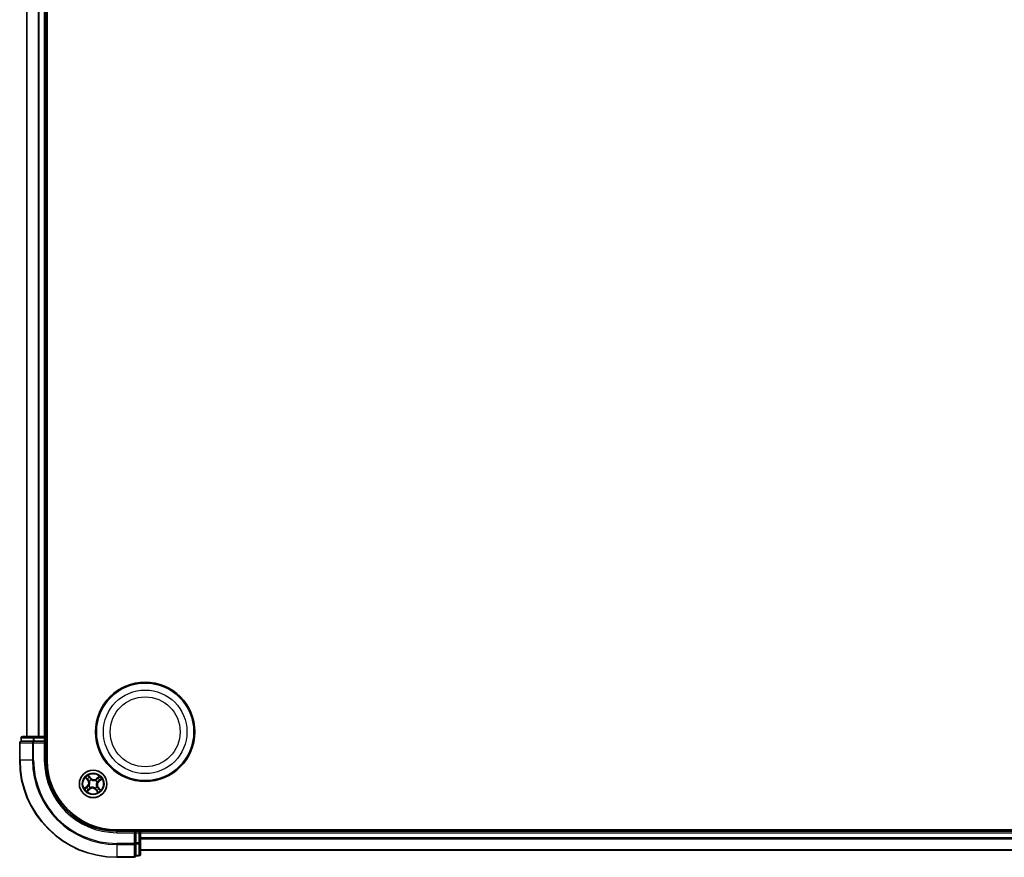
# Model space of a CAD drawing. Units: millimetres. Extents: x 7 to 8464, y 4 to 1971.
# Drawn here: x 2230 to 2437, y 1015 to 1192 of the extents above; entities that cross this region are included whole.
import ezdxf

# ---------------------------------------------------------------- set-up
doc = ezdxf.new("R2010")
doc.units = ezdxf.units.MM
doc.header["$LTSCALE"] = 0.5
doc.layers.add('Visible (ISO)', color=7, linetype='Continuous', lineweight=35)
doc.layers.add('Visible Narrow (ISO)', color=7, linetype='Continuous', lineweight=25)

msp = doc.modelspace()

# ---------------------------------------------------------------- linework, layer by layer
at = {"layer": 'Visible (ISO)'}
for p, q in [((2235.3061, 1035.6368), (2235.3061, 1355.6368)), ((2231.0061, 1350.6368), (2231.0061, 1040.6368)), ((2235.0061, 1040.6368), (2235.0061, 1350.6368)), ((2229.8061, 1040.3368), (2229.8061, 1039.6368)), ((2232.5839, 1040.6368), (2230.1061, 1040.6368)), ((2234.7061, 1040.6368), (2232.5839, 1040.6368)), ((2235.0061, 1040.6368), (2234.7061, 1040.6368)), ((2235.3061, 1040.6368), (2235.0061, 1040.6368)), ((2235.0061, 1039.6368), (2235.0061, 1040.3368)), ((2229.5061, 1039.3368), (2229.5061, 1035.6368)), ((2229.8774, 1039.6368), (2229.8061, 1039.6368)), ((2229.8774, 1039.6368), (2232.3552, 1039.6368)), ((2232.445, 1039.6368), (2232.3552, 1039.6368)), ((2232.5839, 1039.6368), (2232.445, 1039.6368)), ((2232.5839, 1039.6368), (2234.7061, 1039.6368)), ((2234.7061, 1039.3368), (2235.0061, 1039.6368)), ((2235.0061, 1039.6368), (2234.7061, 1039.6368)), ((2235.0061, 1035.6368), (2235.0061, 1039.6368)), ((2640.0061, 1020.9368), (2250.0061, 1020.9368)), ((2254.0061, 1020.6368), (2250.0061, 1020.6368)), ((2254.0061, 1020.6368), (2253.7061, 1020.3368)), ((2254.7061, 1020.6368), (2254.0061, 1020.6368)), ((2254.0061, 1020.3368), (2254.0061, 1020.6368)), ((2254.0061, 1020.3368), (2254.0061, 1018.2146)), ((2255.0061, 1020.6368), (2255.0061, 1020.9368)), ((2255.0061, 1020.3368), (2255.0061, 1020.6368)), ((2635.0061, 1020.6368), (2255.0061, 1020.6368)), ((2255.0061, 1018.2146), (2255.0061, 1020.3368)), ((2254.0061, 1018.0757), (2254.0061, 1018.2146)), ((2254.0061, 1017.9858), (2254.0061, 1018.0757)), ((2254.0061, 1017.9858), (2254.0061, 1015.508)), ((2255.0061, 1015.7368), (2255.0061, 1018.2146)), ((2250.0061, 1015.1368), (2253.7061, 1015.1368)), ((2254.0061, 1015.4368), (2254.0061, 1015.508)), ((2254.0061, 1015.4368), (2254.7061, 1015.4368)), ((2255.0061, 1016.6368), (2635.0061, 1016.6368))]:
    msp.add_line(p, q, dxfattribs=at)
for centre, radius in [((2256.0061, 1041.6368), 10.5), ((2256.0061, 1041.6368), 10.3), ((2245.0061, 1030.6368), 2.9)]:
    msp.add_circle(centre, radius, dxfattribs=at)
for centre, radius, start, end in [((2230.1061, 1040.3368), 0.3, 90, 180), ((2234.7061, 1040.3368), 0.3, 0, 90), ((2229.8061, 1039.3368), 0.3, 90, 180), ((2250.0061, 1035.6368), 20.5, 180, 270), ((2250.0061, 1035.6368), 15, 180, 270), ((2250.0061, 1035.6368), 14.7, 180, 270), ((2254.7061, 1020.3368), 0.3, 0, 90), ((2253.7061, 1015.4368), 0.3, 270, 0), ((2254.7061, 1015.7368), 0.3, 270, 0)]:
    msp.add_arc(centre, radius, start, end, dxfattribs=at)
at = {"layer": 'Visible Narrow (ISO)'}
for p, q in [((2231.0757, 1040.6368), (2231.0757, 1350.6368)), ((2233.4162, 1350.6368), (2233.4162, 1040.6368)), ((2233.6466, 1040.6368), (2233.6466, 1350.6368)), ((2234.7061, 1350.6368), (2234.7061, 1040.6368)), ((2229.8774, 1040.3368), (2229.8061, 1040.3368)), ((2229.8774, 1040.3368), (2232.3552, 1040.3368)), ((2229.8774, 1039.6368), (2229.8774, 1040.3368)), ((2232.5839, 1040.3368), (2232.3552, 1040.3368)), ((2232.3552, 1040.3368), (2232.3552, 1039.6368)), ((2232.5839, 1040.3368), (2232.5839, 1040.6368)), ((2232.5839, 1040.3368), (2234.7061, 1040.3368)), ((2232.5839, 1039.6368), (2232.5839, 1040.3368)), ((2234.7061, 1040.3368), (2234.7061, 1040.6368)), ((2234.7061, 1040.3368), (2235.0061, 1040.3368)), ((2234.7061, 1040.3368), (2234.7061, 1039.6368)), ((2235.0061, 1040.3368), (2235.3061, 1040.3368)), ((2229.5774, 1039.3368), (2229.5061, 1039.3368)), ((2229.5774, 1039.3368), (2232.2163, 1039.3368)), ((2229.5774, 1035.6368), (2229.5774, 1039.3368)), ((2232.445, 1039.3368), (2232.2163, 1039.3368)), ((2232.2163, 1039.3368), (2232.2163, 1035.6368)), ((2232.445, 1039.3368), (2232.445, 1039.6368)), ((2232.445, 1039.3368), (2234.7061, 1039.3368)), ((2232.445, 1035.6368), (2232.445, 1039.3368)), ((2234.7061, 1039.3368), (2234.7061, 1035.6368)), ((2229.5774, 1035.6368), (2229.5061, 1035.6368)), ((2232.2163, 1035.6368), (2229.5774, 1035.6368)), ((2232.2163, 1035.6368), (2232.445, 1035.6368)), ((2234.7061, 1035.6368), (2235.0061, 1035.6368)), ((2243.4129, 1031.9427), (2243.9007, 1031.3345)), ((2243.9395, 1031.3657), (2243.6329, 1031.748)), ((2244.5221, 1031.8511), (2244.0134, 1032.4418)), ((2244.1645, 1032.19), (2244.4844, 1031.8186)), ((2244.4844, 1031.8186), (2244.4293, 1031.7712)), ((2244.4844, 1031.8186), (2244.5221, 1031.8511)), ((2246.312, 1032.23), (2245.7039, 1031.7422)), ((2245.735, 1031.7033), (2245.7039, 1031.7422)), ((2245.735, 1031.7033), (2246.1173, 1032.01)), ((2245.735, 1031.7033), (2245.7805, 1031.6467)), ((2246.2204, 1031.1208), (2246.8112, 1031.6295)), ((2243.7918, 1030.1528), (2243.201, 1029.644)), ((2243.4529, 1029.7952), (2243.8243, 1030.115)), ((2243.7002, 1029.0435), (2244.3084, 1029.5313)), ((2243.8243, 1030.115), (2243.7918, 1030.1528)), ((2243.8243, 1030.115), (2243.8717, 1030.06)), ((2244.2772, 1029.5702), (2243.8949, 1029.2635)), ((2243.9395, 1031.3657), (2243.9007, 1031.3345)), ((2243.9395, 1031.3657), (2243.9962, 1031.4111)), ((2244.128, 1030.2274), (2244.1474, 1030.2364)), ((2244.235, 1031.1873), (2244.2176, 1031.1997)), ((2244.2772, 1029.5702), (2244.2318, 1029.6269)), ((2244.2772, 1029.5702), (2244.3084, 1029.5313)), ((2244.4556, 1029.8656), (2244.4432, 1029.8483)), ((2244.5968, 1031.5148), (2244.6058, 1031.4955)), ((2245.4155, 1029.7587), (2245.4064, 1029.778)), ((2245.5279, 1029.455), (2245.4901, 1029.4225)), ((2245.5279, 1029.455), (2245.5829, 1029.5024)), ((2245.8477, 1029.0836), (2245.5279, 1029.455)), ((2245.5566, 1031.4079), (2245.569, 1031.4253)), ((2245.7773, 1030.0863), (2245.7946, 1030.0739)), ((2245.8842, 1031.0461), (2245.8649, 1031.0371)), ((2246.0727, 1029.9079), (2246.016, 1029.8624)), ((2246.0727, 1029.9079), (2246.1115, 1029.939)), ((2246.0727, 1029.9079), (2246.3794, 1029.5255)), ((2246.5994, 1029.3309), (2246.1115, 1029.939)), ((2246.1879, 1031.1585), (2246.1405, 1031.2135)), ((2246.5593, 1031.4783), (2246.1879, 1031.1585)), ((2246.1879, 1031.1585), (2246.2204, 1031.1208)), ((2245.4901, 1029.4225), (2245.9989, 1028.8317)), ((2250.0061, 1020.3368), (2250.0061, 1020.6368)), ((2250.0061, 1020.3368), (2253.7061, 1020.3368)), ((2253.7061, 1020.3368), (2253.7061, 1018.0757)), ((2254.0061, 1020.3368), (2254.7061, 1020.3368)), ((2254.7061, 1020.9368), (2254.7061, 1020.6368)), ((2254.7061, 1020.6368), (2254.7061, 1020.3368)), ((2254.7061, 1020.3368), (2254.7061, 1018.2146)), ((2255.0061, 1020.3368), (2254.7061, 1020.3368)), ((2255.0061, 1020.3368), (2635.0061, 1020.3368)), ((2635.0061, 1019.2773), (2255.0061, 1019.2773)), ((2253.7061, 1018.0757), (2250.0061, 1018.0757)), ((2250.0061, 1017.8469), (2250.0061, 1018.0757)), ((2250.0061, 1017.8469), (2253.7061, 1017.8469)), ((2250.0061, 1017.8469), (2250.0061, 1015.208)), ((2254.0061, 1018.0757), (2253.7061, 1018.0757)), ((2253.7061, 1017.8469), (2253.7061, 1018.0757)), ((2253.7061, 1017.8469), (2253.7061, 1015.208)), ((2254.7061, 1018.2146), (2254.0061, 1018.2146)), ((2254.0061, 1017.9858), (2254.7061, 1017.9858)), ((2255.0061, 1018.2146), (2254.7061, 1018.2146)), ((2254.7061, 1017.9858), (2254.7061, 1018.2146)), ((2254.7061, 1017.9858), (2254.7061, 1015.508)), ((2255.0061, 1019.0468), (2635.0061, 1019.0468)), ((2253.7061, 1015.208), (2250.0061, 1015.208)), ((2250.0061, 1015.208), (2250.0061, 1015.1368)), ((2253.7061, 1015.1368), (2253.7061, 1015.208)), ((2254.7061, 1015.508), (2254.0061, 1015.508)), ((2254.7061, 1015.4368), (2254.7061, 1015.508)), ((2635.0061, 1016.7063), (2255.0061, 1016.7063))]:
    msp.add_line(p, q, dxfattribs=at)
for centre, radius in [((2256.0061, 1041.6368), 8.8207), ((2256.0061, 1041.6368), 7.384), ((2245.0061, 1030.6368), 2.8677), ((2245.0061, 1030.6368), 2.3092), ((2245.0061, 1030.6368), 2.1415)]:
    msp.add_circle(centre, radius, dxfattribs=at)
for centre, radius, start, end in [((2250.0061, 1035.6368), 20.4288, 180, 270), ((2250.0061, 1035.6368), 17.7899, 180, 270), ((2250.0061, 1035.6368), 17.5611, 180, 270), ((2250.0061, 1035.6368), 15.3, 180, 270), ((2245.0061, 1030.6368), 2.0601, 118.810129, 140.660966), ((2245.0061, 1030.6368), 1.6122, 119.428027, 140.043069), ((2245.1694, 1032.4085), 0.904, 220.735548, 308.735548), ((2245.1694, 1032.4085), 0.8542, 220.735548, 308.735548), ((2245.0061, 1030.6368), 1.6122, 29.428027, 50.043069), ((2245.0061, 1030.6368), 2.0601, 28.810129, 50.660966), ((2245.0061, 1030.6368), 2.0601, 208.810129, 230.660966), ((2245.0061, 1030.6368), 1.6122, 209.428027, 230.043069), ((2243.2344, 1030.8), 0.8542, 310.735548, 38.735548), ((2243.2344, 1030.8), 0.904, 310.735548, 38.735548), ((2245.0061, 1030.6368), 0.9688, 204.993592, 234.477504), ((2245.0061, 1030.6368), 0.9475, 204.993592, 234.477504), ((2245.0061, 1030.6368), 0.9688, 114.993592, 144.477504), ((2245.0061, 1030.6368), 0.9475, 114.993592, 144.477504), ((2244.8429, 1028.865), 0.904, 40.735548, 128.735548), ((2244.8429, 1028.865), 0.8542, 40.735548, 128.735548), ((2245.0061, 1030.6368), 0.9475, 294.993592, 324.477504), ((2245.0061, 1030.6368), 0.9688, 294.993592, 324.477504), ((2245.0061, 1030.6368), 0.9475, 24.993592, 54.477504), ((2245.0061, 1030.6368), 0.9688, 24.993592, 54.477504), ((2245.0061, 1030.6368), 1.6122, 299.428027, 320.043069), ((2246.7778, 1030.4735), 0.904, 130.735548, 218.735548), ((2246.7778, 1030.4735), 0.8542, 130.735548, 218.735548), ((2245.0061, 1030.6368), 2.0601, 298.810129, 320.660966)]:
    msp.add_arc(centre, radius, start, end, dxfattribs=at)
for centre, major_axis, ratio, start_param, end_param in [((2230.1061, 1040.3368), (0, 0.3), 0.76250914, 0, 1.57079633), ((2232.5839, 1040.3368), (0, 0.3), 0.76250914, 0, 1.57079633), ((2229.8061, 1039.3368), (0, 0.3), 0.76250914, 0, 1.57079633), ((2232.445, 1039.3368), (0, 0.3), 0.76250914, 0, 1.57079633), ((2243.6717, 1031.7792), (-0.0371, -0.0335), 0.54850665, 4.7835784, 6.17876057), ((2243.8047, 1031.6434), (-0.0329, -0.0377), 0.89574018, 4.73044269, 6.08586581), ((2244.1268, 1032.1575), (0.0397, 0.0304), 0.54850665, 0.10442473, 1.4996069), ((2244.236, 1032.0019), (0.043, 0.0254), 0.89574018, 0.19731949, 1.55274262), ((2244.3916, 1031.7387), (0.043, 0.0254), 0.89572054, 0.1973017, 1.54834765), ((2245.8116, 1031.6078), (-0.0377, 0.0329), 0.89572054, 4.73483766, 6.08588361), ((2246.0127, 1031.8382), (-0.0377, 0.0329), 0.89574018, 4.73044269, 6.08586581), ((2246.1485, 1031.9712), (-0.0335, 0.0371), 0.54850665, 4.7835784, 6.17876057), ((2243.4854, 1029.7574), (-0.0304, 0.0397), 0.54850665, 0.10442473, 1.4996069), ((2243.641, 1029.8667), (-0.0254, 0.043), 0.89574018, 0.19731949, 1.55274262), ((2243.9042, 1030.0222), (-0.0254, 0.043), 0.89572054, 0.1973017, 1.54834765), ((2244.0351, 1031.4423), (-0.0329, -0.0377), 0.89572054, 4.73483766, 6.08588361), ((2244.1686, 1030.2464), (-0.0384, 0.032), 0.87684641, 0.18229136, 1.17990219), ((2244.1686, 1030.2464), (-0.042, 0.0272), 0.41070123, 0.09573579, 1.31868747), ((2244.2006, 1029.6657), (0.0377, -0.0329), 0.89572054, 4.73483766, 6.08588361), ((2244.2541, 1031.1736), (-0.0436, -0.0245), 0.87684642, 5.10328313, 6.10089396), ((2244.2541, 1031.1736), (-0.0462, -0.019), 0.41070123, 4.96449783, 6.18744952), ((2244.4693, 1029.8847), (0.0245, -0.0436), 0.87684642, 5.10328313, 6.10089396), ((2244.4693, 1029.8847), (0.019, -0.0462), 0.41070123, 4.96449783, 6.18744952), ((2244.6157, 1031.4742), (0.032, 0.0384), 0.87684641, 0.18229136, 1.17990219), ((2244.6157, 1031.4742), (0.0272, 0.042), 0.41070123, 0.09573579, 1.31868747), ((2245.3965, 1029.7993), (-0.0272, -0.042), 0.41070123, 0.09573579, 1.31868747), ((2245.3965, 1029.7993), (-0.032, -0.0384), 0.87684641, 0.18229136, 1.17990219), ((2245.543, 1031.3888), (-0.0245, 0.0436), 0.87684642, 5.10328313, 6.10089396), ((2245.543, 1031.3888), (-0.019, 0.0462), 0.41070123, 4.96449783, 6.18744952), ((2245.6206, 1029.5349), (-0.043, -0.0254), 0.89572054, 0.1973017, 1.54834765), ((2245.7582, 1030.0999), (0.0462, 0.019), 0.41070123, 4.96449783, 6.18744952), ((2245.7582, 1030.0999), (0.0436, 0.0245), 0.87684642, 5.10328313, 6.10089396), ((2245.8436, 1031.0272), (0.042, -0.0272), 0.41070123, 0.09573579, 1.31868747), ((2245.8436, 1031.0272), (0.0384, -0.032), 0.87684641, 0.18229136, 1.17990219), ((2245.9772, 1029.8312), (0.0329, 0.0377), 0.89572054, 4.73483766, 6.08588361), ((2246.108, 1031.2513), (0.0254, -0.043), 0.89572054, 0.1973017, 1.54834765), ((2246.2076, 1029.6302), (0.0329, 0.0377), 0.89574018, 4.73044269, 6.08586581), ((2246.3405, 1029.4944), (0.0371, 0.0335), 0.54850665, 4.7835784, 6.17876057), ((2246.3713, 1031.4069), (0.0254, -0.043), 0.89574018, 0.19731949, 1.55274262), ((2246.5268, 1031.5161), (0.0304, -0.0397), 0.54850665, 0.10442473, 1.4996069), ((2243.8637, 1029.3024), (0.0335, -0.0371), 0.54850665, 4.7835784, 6.17876057), ((2243.9995, 1029.4353), (0.0377, -0.0329), 0.89574018, 4.73044269, 6.08586581), ((2245.7762, 1029.2716), (-0.043, -0.0254), 0.89574018, 0.19731949, 1.55274262), ((2245.8854, 1029.1161), (-0.0397, -0.0304), 0.54850665, 0.10442473, 1.4996069), ((2253.7061, 1018.0757), (0.3, 0), 0.76250914, 4.71238898, 6.28318531), ((2254.7061, 1018.2146), (0.3, 0), 0.76250914, 4.71238898, 6.28318531), ((2253.7061, 1015.4368), (0.3, 0), 0.76250914, 4.71238898, 6.28318531), ((2254.7061, 1015.7368), (0.3, 0), 0.76250914, 4.71238898, 6.28318531)]:
    msp.add_ellipse(centre, major_axis=major_axis, ratio=ratio, start_param=start_param, end_param=end_param, dxfattribs=at)
for points, knots in [([(2243.6508, 1031.7971), (2243.6408, 1031.8084), (2243.6293, 1031.819), (2243.5966, 1031.8451), (2243.574, 1031.8595), (2243.5289, 1031.8854), (2243.5068, 1031.8969), (2243.4606, 1031.9199), (2243.4366, 1031.9313), (2243.4129, 1031.9427)], [0, 0, 0, 0, 0.0059340385, 0.0059340385, 0.0154285, 0.0154285, 0.0237449879, 0.0237449879, 0.0323943032, 0.0323943032, 0.0323943032, 0.0323943032]), ([(2243.4129, 1031.9427), (2243.4339, 1031.926), (2243.4552, 1031.9091), (2243.4963, 1031.8758), (2243.5162, 1031.8594), (2243.5574, 1031.824), (2243.5785, 1031.8049), (2243.6105, 1031.773), (2243.6222, 1031.7606), (2243.6329, 1031.748)], [-0.0323943032, -0.0323943032, -0.0323943032, -0.0323943032, -0.0237449879, -0.0237449879, -0.0154285, -0.0154285, -0.0059340385, -0.0059340385, 0, 0, 0, 0]), ([(2243.6329, 1031.748), (2243.6599, 1031.718), (2243.6851, 1031.691), (2243.73, 1031.6452), (2243.7496, 1031.6263), (2243.7658, 1031.6122)], [0, 0, 0, 0, 0.014491423, 0.014491423, 0.0289828459, 0.0289828459, 0.0289828459, 0.0289828459]), ([(2243.7703, 1031.6721), (2243.7557, 1031.685), (2243.7379, 1031.7023), (2243.6976, 1031.7445), (2243.675, 1031.7694), (2243.6508, 1031.7971)], [-0.0289828459, -0.0289828459, -0.0289828459, -0.0289828459, -0.014491423, -0.014491423, 0, 0, 0, 0]), ([(2243.7658, 1031.6122), (2243.8042, 1031.5787), (2243.8426, 1031.5452), (2243.9194, 1031.4781), (2243.9578, 1031.4446), (2243.9962, 1031.4111)], [0, 0, 0, 0, 0.0343899271, 0.0343899271, 0.0687798542, 0.0687798542, 0.0687798542, 0.0687798542]), ([(2244.0006, 1031.4709), (2243.9622, 1031.5044), (2243.9239, 1031.538), (2243.8471, 1031.6051), (2243.8087, 1031.6386), (2243.7703, 1031.6721)], [-0.0687798542, -0.0687798542, -0.0687798542, -0.0687798542, -0.0343899271, -0.0343899271, 0, 0, 0, 0]), ([(2244.1645, 1032.19), (2244.1498, 1032.2081), (2244.1357, 1032.2281), (2244.1004, 1032.2825), (2244.08, 1032.3182), (2244.0441, 1032.3836), (2244.0287, 1032.4129), (2244.0134, 1032.4418)], [-0.0320559737, -0.0320559737, -0.0320559737, -0.0320559737, -0.0236501899, -0.0236501899, -0.0102009359, -0.0102009359, 0.0003383294, 0.0003383294, 0.0003383294, 0.0003383294]), ([(2244.0134, 1032.4418), (2244.0216, 1032.4108), (2244.03, 1032.3795), (2244.0505, 1032.31), (2244.063, 1032.2726), (2244.0886, 1032.2177), (2244.0998, 1032.1981), (2244.113, 1032.1813)], [-0.0003383294, -0.0003383294, -0.0003383294, -0.0003383294, 0.0102009359, 0.0102009359, 0.0236501899, 0.0236501899, 0.0320559737, 0.0320559737, 0.0320559737, 0.0320559737]), ([(2244.113, 1032.1813), (2244.1357, 1032.1526), (2244.1559, 1032.126), (2244.1901, 1032.0786), (2244.204, 1032.0578), (2244.214, 1032.0409)], [-0.0289828459, -0.0289828459, -0.0289828459, -0.0289828459, -0.0145850634, -0.0145850634, 0, 0, 0, 0]), ([(2244.2738, 1032.0344), (2244.2628, 1032.053), (2244.2477, 1032.076), (2244.2107, 1032.1286), (2244.1889, 1032.1581), (2244.1645, 1032.19)], [0, 0, 0, 0, 0.0145850634, 0.0145850634, 0.0289828459, 0.0289828459, 0.0289828459, 0.0289828459]), ([(2244.214, 1032.0409), (2244.24, 1031.9971), (2244.2659, 1031.9532), (2244.3178, 1031.8655), (2244.3438, 1031.8216), (2244.3698, 1031.7778)], [-0.0687798542, -0.0687798542, -0.0687798542, -0.0687798542, -0.0343899271, -0.0343899271, 0, 0, 0, 0]), ([(2244.4293, 1031.7712), (2244.4034, 1031.815), (2244.3775, 1031.8589), (2244.3256, 1031.9467), (2244.2997, 1031.9905), (2244.2738, 1032.0344)], [0, 0, 0, 0, 0.0343899271, 0.0343899271, 0.0687798542, 0.0687798542, 0.0687798542, 0.0687798542]), ([(2244.3698, 1031.7778), (2244.4069, 1031.7151), (2244.4507, 1031.6564), (2244.5311, 1031.5716), (2244.5623, 1031.5425), (2244.5968, 1031.5148)], [-0.0982412545, -0.0982412545, -0.0982412545, -0.0982412545, -0.0491206273, -0.0491206273, -0.0217758941, -0.0217758941, -0.0217758941, -0.0217758941]), ([(2244.6411, 1031.5171), (2244.6092, 1031.5442), (2244.5801, 1031.5724), (2244.5051, 1031.6546), (2244.4641, 1031.7111), (2244.4293, 1031.7712)], [0.0217758941, 0.0217758941, 0.0217758941, 0.0217758941, 0.0491206273, 0.0491206273, 0.0982412545, 0.0982412545, 0.0982412545, 0.0982412545]), ([(2245.7805, 1031.6467), (2245.7353, 1031.594), (2245.6847, 1031.5459), (2245.5959, 1031.4788), (2245.5622, 1031.4563), (2245.5259, 1031.4356)], [0, 0, 0, 0, 0.0491206273, 0.0491206273, 0.0764653604, 0.0764653604, 0.0764653604, 0.0764653604]), ([(2245.569, 1031.4253), (2245.608, 1031.4462), (2245.644, 1031.469), (2245.7385, 1031.5378), (2245.7923, 1031.5875), (2245.8402, 1031.6423)], [-0.0764653604, -0.0764653604, -0.0764653604, -0.0764653604, -0.0491206273, -0.0491206273, 0, 0, 0, 0]), ([(2245.9815, 1031.8771), (2245.948, 1031.8387), (2245.9145, 1031.8003), (2245.8475, 1031.7235), (2245.814, 1031.6851), (2245.7805, 1031.6467)], [0, 0, 0, 0, 0.0343899271, 0.0343899271, 0.0687798542, 0.0687798542, 0.0687798542, 0.0687798542]), ([(2245.8402, 1031.6423), (2245.8738, 1031.6807), (2245.9073, 1031.719), (2245.9744, 1031.7958), (2246.0079, 1031.8342), (2246.0415, 1031.8725)], [-0.0687798542, -0.0687798542, -0.0687798542, -0.0687798542, -0.0343899271, -0.0343899271, 0, 0, 0, 0]), ([(2246.1173, 1032.01), (2246.0873, 1031.983), (2246.0604, 1031.9578), (2246.0145, 1031.9129), (2245.9957, 1031.8932), (2245.9815, 1031.8771)], [0, 0, 0, 0, 0.014491423, 0.014491423, 0.0289828459, 0.0289828459, 0.0289828459, 0.0289828459]), ([(2246.0415, 1031.8725), (2246.0544, 1031.8872), (2246.0717, 1031.905), (2246.1139, 1031.9453), (2246.1388, 1031.9679), (2246.1665, 1031.9921)], [-0.0289828459, -0.0289828459, -0.0289828459, -0.0289828459, -0.014491423, -0.014491423, 0, 0, 0, 0]), ([(2246.312, 1032.23), (2246.2953, 1032.209), (2246.2785, 1032.1877), (2246.2452, 1032.1465), (2246.2288, 1032.1266), (2246.1933, 1032.0855), (2246.1743, 1032.0644), (2246.1423, 1032.0324), (2246.1299, 1032.0207), (2246.1173, 1032.01)], [-0.0323943032, -0.0323943032, -0.0323943032, -0.0323943032, -0.0237449879, -0.0237449879, -0.0154285, -0.0154285, -0.0059340385, -0.0059340385, 0, 0, 0, 0]), ([(2246.1665, 1031.9921), (2246.1778, 1032.002), (2246.1884, 1032.0136), (2246.2144, 1032.0463), (2246.2289, 1032.0689), (2246.2548, 1032.114), (2246.2663, 1032.1361), (2246.2893, 1032.1823), (2246.3007, 1032.2063), (2246.312, 1032.23)], [0, 0, 0, 0, 0.0059340385, 0.0059340385, 0.0154285, 0.0154285, 0.0237449879, 0.0237449879, 0.0323943032, 0.0323943032, 0.0323943032, 0.0323943032]), ([(2246.8112, 1031.6295), (2246.7802, 1031.6213), (2246.7488, 1031.6129), (2246.6794, 1031.5924), (2246.642, 1031.5799), (2246.5871, 1031.5543), (2246.5674, 1031.5431), (2246.5507, 1031.5299)], [-0.0003383294, -0.0003383294, -0.0003383294, -0.0003383294, 0.0102009359, 0.0102009359, 0.0236501899, 0.0236501899, 0.0320559737, 0.0320559737, 0.0320559737, 0.0320559737]), ([(2246.5593, 1031.4783), (2246.5775, 1031.4931), (2246.5975, 1031.5072), (2246.6519, 1031.5425), (2246.6875, 1031.5629), (2246.753, 1031.5987), (2246.7822, 1031.6142), (2246.8112, 1031.6295)], [-0.0320559737, -0.0320559737, -0.0320559737, -0.0320559737, -0.0236501899, -0.0236501899, -0.0102009359, -0.0102009359, 0.0003383294, 0.0003383294, 0.0003383294, 0.0003383294]), ([(2243.4529, 1029.7952), (2243.4348, 1029.7804), (2243.4148, 1029.7663), (2243.3603, 1029.731), (2243.3247, 1029.7106), (2243.2593, 1029.6748), (2243.23, 1029.6593), (2243.201, 1029.644)], [-0.0320559737, -0.0320559737, -0.0320559737, -0.0320559737, -0.0236501899, -0.0236501899, -0.0102009359, -0.0102009359, 0.0003383294, 0.0003383294, 0.0003383294, 0.0003383294]), ([(2243.201, 1029.644), (2243.2321, 1029.6523), (2243.2634, 1029.6606), (2243.3329, 1029.6812), (2243.3703, 1029.6936), (2243.4252, 1029.7193), (2243.4448, 1029.7304), (2243.4616, 1029.7436)], [-0.0003383294, -0.0003383294, -0.0003383294, -0.0003383294, 0.0102009359, 0.0102009359, 0.0236501899, 0.0236501899, 0.0320559737, 0.0320559737, 0.0320559737, 0.0320559737]), ([(2243.6085, 1029.9044), (2243.5899, 1029.8934), (2243.5669, 1029.8783), (2243.5143, 1029.8414), (2243.4848, 1029.8196), (2243.4529, 1029.7952)], [0, 0, 0, 0, 0.0145850634, 0.0145850634, 0.0289828459, 0.0289828459, 0.0289828459, 0.0289828459]), ([(2243.4616, 1029.7436), (2243.4902, 1029.7663), (2243.5168, 1029.7865), (2243.5643, 1029.8207), (2243.5851, 1029.8346), (2243.602, 1029.8447)], [-0.0289828459, -0.0289828459, -0.0289828459, -0.0289828459, -0.0145850634, -0.0145850634, 0, 0, 0, 0]), ([(2243.602, 1029.8447), (2243.6458, 1029.8706), (2243.6897, 1029.8966), (2243.7774, 1029.9485), (2243.8213, 1029.9745), (2243.8651, 1030.0004)], [-0.0687798542, -0.0687798542, -0.0687798542, -0.0687798542, -0.0343899271, -0.0343899271, 0, 0, 0, 0]), ([(2243.8717, 1030.06), (2243.8278, 1030.0341), (2243.784, 1030.0081), (2243.6962, 1029.9563), (2243.6523, 1029.9303), (2243.6085, 1029.9044)], [0, 0, 0, 0, 0.0343899271, 0.0343899271, 0.0687798542, 0.0687798542, 0.0687798542, 0.0687798542]), ([(2243.8651, 1030.0004), (2243.9277, 1030.0375), (2243.9864, 1030.0813), (2244.0713, 1030.1618), (2244.1004, 1030.193), (2244.128, 1030.2274)], [-0.0982412545, -0.0982412545, -0.0982412545, -0.0982412545, -0.0491206273, -0.0491206273, -0.0217758941, -0.0217758941, -0.0217758941, -0.0217758941]), ([(2244.1258, 1030.2718), (2244.0987, 1030.2398), (2244.0705, 1030.2108), (2243.9883, 1030.1358), (2243.9318, 1030.0948), (2243.8717, 1030.06)], [0.0217758941, 0.0217758941, 0.0217758941, 0.0217758941, 0.0491206273, 0.0491206273, 0.0982412545, 0.0982412545, 0.0982412545, 0.0982412545]), ([(2244.172, 1029.6312), (2244.1385, 1029.5929), (2244.1049, 1029.5545), (2244.0378, 1029.4777), (2244.0043, 1029.4394), (2243.9708, 1029.401)], [-0.0687798542, -0.0687798542, -0.0687798542, -0.0687798542, -0.0343899271, -0.0343899271, 0, 0, 0, 0]), ([(2243.9962, 1031.4111), (2244.0489, 1031.366), (2244.097, 1031.3153), (2244.1641, 1031.2266), (2244.1865, 1031.1928), (2244.2073, 1031.1565)], [0, 0, 0, 0, 0.0491206273, 0.0491206273, 0.0764653604, 0.0764653604, 0.0764653604, 0.0764653604]), ([(2244.2176, 1031.1997), (2244.1967, 1031.2386), (2244.1738, 1031.2746), (2244.1051, 1031.3692), (2244.0554, 1031.423), (2244.0006, 1031.4709)], [-0.0764653604, -0.0764653604, -0.0764653604, -0.0764653604, -0.0491206273, -0.0491206273, 0, 0, 0, 0]), ([(2244.0307, 1029.3965), (2244.0642, 1029.4349), (2244.0977, 1029.4733), (2244.1647, 1029.5501), (2244.1983, 1029.5885), (2244.2318, 1029.6269)], [0, 0, 0, 0, 0.0343899271, 0.0343899271, 0.0687798542, 0.0687798542, 0.0687798542, 0.0687798542]), ([(2244.2073, 1031.1565), (2244.2134, 1031.1419), (2244.2191, 1031.127), (2244.2519, 1031.0356), (2244.2707, 1030.9538), (2244.2825, 1030.8141), (2244.2825, 1030.7588), (2244.2774, 1030.7039), (2244.2723, 1030.649), (2244.2623, 1030.5946), (2244.2251, 1030.4595), (2244.1917, 1030.3824), (2244.1428, 1030.2986), (2244.1344, 1030.285), (2244.1258, 1030.2718)], [0.073818549, 0.073818549, 0.073818549, 0.073818549, 0.079279611, 0.079279611, 0.107010485, 0.107010485, 0.124342281, 0.124342281, 0.124342281, 0.141674077, 0.141674077, 0.16940495, 0.16940495, 0.174866013, 0.174866013, 0.174866013, 0.174866013]), ([(2244.1474, 1030.2364), (2244.1563, 1030.2506), (2244.1649, 1030.265), (2244.2154, 1030.3545), (2244.2496, 1030.4371), (2244.2877, 1030.5831), (2244.2981, 1030.642), (2244.3036, 1030.7015), (2244.3091, 1030.761), (2244.3096, 1030.8208), (2244.2988, 1030.9713), (2244.2803, 1031.0588), (2244.247, 1031.156), (2244.2412, 1031.1718), (2244.235, 1031.1873)], [-0.174866013, -0.174866013, -0.174866013, -0.174866013, -0.16940495, -0.16940495, -0.141674077, -0.141674077, -0.124342281, -0.124342281, -0.124342281, -0.107010485, -0.107010485, -0.079279611, -0.079279611, -0.073818549, -0.073818549, -0.073818549, -0.073818549]), ([(2244.4432, 1029.8483), (2244.4043, 1029.8274), (2244.3683, 1029.8045), (2244.2737, 1029.7358), (2244.2199, 1029.686), (2244.172, 1029.6312)], [-0.0764653604, -0.0764653604, -0.0764653604, -0.0764653604, -0.0491206273, -0.0491206273, 0, 0, 0, 0]), ([(2244.2318, 1029.6269), (2244.2769, 1029.6795), (2244.3276, 1029.7276), (2244.4163, 1029.7947), (2244.45, 1029.8172), (2244.4864, 1029.838)], [0, 0, 0, 0, 0.0491206273, 0.0491206273, 0.0764653604, 0.0764653604, 0.0764653604, 0.0764653604]), ([(2245.4064, 1029.778), (2245.3923, 1029.7869), (2245.3779, 1029.7956), (2245.2884, 1029.846), (2245.2058, 1029.8802), (2245.0598, 1029.9184), (2245.0009, 1029.9288), (2244.9414, 1029.9343), (2244.8819, 1029.9398), (2244.822, 1029.9403), (2244.6716, 1029.9294), (2244.5841, 1029.9109), (2244.4869, 1029.8776), (2244.4711, 1029.8718), (2244.4556, 1029.8656)], [-0.174866013, -0.174866013, -0.174866013, -0.174866013, -0.16940495, -0.16940495, -0.141674077, -0.141674077, -0.124342281, -0.124342281, -0.124342281, -0.107010485, -0.107010485, -0.079279611, -0.079279611, -0.073818549, -0.073818549, -0.073818549, -0.073818549]), ([(2244.4864, 1029.838), (2244.501, 1029.844), (2244.5159, 1029.8497), (2244.6072, 1029.8825), (2244.6891, 1029.9013), (2244.8288, 1029.9132), (2244.8841, 1029.9131), (2244.939, 1029.9081), (2244.9939, 1029.903), (2245.0483, 1029.8929), (2245.1834, 1029.8558), (2245.2605, 1029.8223), (2245.3443, 1029.7734), (2245.3579, 1029.7651), (2245.3711, 1029.7564)], [0.073818549, 0.073818549, 0.073818549, 0.073818549, 0.079279611, 0.079279611, 0.107010485, 0.107010485, 0.124342281, 0.124342281, 0.124342281, 0.141674077, 0.141674077, 0.16940495, 0.16940495, 0.174866013, 0.174866013, 0.174866013, 0.174866013]), ([(2244.6058, 1031.4955), (2244.6199, 1031.4866), (2244.6344, 1031.478), (2244.7238, 1031.4275), (2244.8064, 1031.3933), (2244.9524, 1031.3552), (2245.0113, 1031.3447), (2245.0708, 1031.3393), (2245.1304, 1031.3338), (2245.1902, 1031.3332), (2245.3407, 1031.3441), (2245.4282, 1031.3626), (2245.5253, 1031.3959), (2245.5411, 1031.4017), (2245.5566, 1031.4079)], [-0.174866013, -0.174866013, -0.174866013, -0.174866013, -0.16940495, -0.16940495, -0.141674077, -0.141674077, -0.124342281, -0.124342281, -0.124342281, -0.107010485, -0.107010485, -0.079279611, -0.079279611, -0.073818549, -0.073818549, -0.073818549, -0.073818549]), ([(2245.5259, 1031.4356), (2245.5112, 1031.4295), (2245.4964, 1031.4238), (2245.405, 1031.391), (2245.3231, 1031.3722), (2245.1835, 1031.3604), (2245.1282, 1031.3604), (2245.0733, 1031.3655), (2245.0183, 1031.3705), (2244.964, 1031.3806), (2244.8288, 1031.4178), (2244.7518, 1031.4512), (2244.6679, 1031.5001), (2244.6544, 1031.5085), (2244.6411, 1031.5171)], [0.073818549, 0.073818549, 0.073818549, 0.073818549, 0.079279611, 0.079279611, 0.107010485, 0.107010485, 0.124342281, 0.124342281, 0.124342281, 0.141674077, 0.141674077, 0.16940495, 0.16940495, 0.174866013, 0.174866013, 0.174866013, 0.174866013]), ([(2245.3711, 1029.7564), (2245.4031, 1029.7294), (2245.4321, 1029.7011), (2245.5071, 1029.6189), (2245.5481, 1029.5624), (2245.5829, 1029.5024)], [0.0217758941, 0.0217758941, 0.0217758941, 0.0217758941, 0.0491206273, 0.0491206273, 0.0982412545, 0.0982412545, 0.0982412545, 0.0982412545]), ([(2245.6425, 1029.4958), (2245.6054, 1029.5584), (2245.5616, 1029.6171), (2245.4811, 1029.702), (2245.4499, 1029.731), (2245.4155, 1029.7587)], [-0.0982412545, -0.0982412545, -0.0982412545, -0.0982412545, -0.0491206273, -0.0491206273, -0.0217758941, -0.0217758941, -0.0217758941, -0.0217758941]), ([(2245.5829, 1029.5024), (2245.6088, 1029.4585), (2245.6348, 1029.4146), (2245.6866, 1029.3269), (2245.7126, 1029.283), (2245.7385, 1029.2391)], [0, 0, 0, 0, 0.0343899271, 0.0343899271, 0.0687798542, 0.0687798542, 0.0687798542, 0.0687798542]), ([(2245.7982, 1029.2326), (2245.7723, 1029.2765), (2245.7463, 1029.3203), (2245.6944, 1029.408), (2245.6684, 1029.4519), (2245.6425, 1029.4958)], [-0.0687798542, -0.0687798542, -0.0687798542, -0.0687798542, -0.0343899271, -0.0343899271, 0, 0, 0, 0]), ([(2245.8649, 1031.0371), (2245.856, 1031.023), (2245.8473, 1031.0085), (2245.7969, 1030.9191), (2245.7627, 1030.8364), (2245.7245, 1030.6905), (2245.7141, 1030.6315), (2245.7086, 1030.572), (2245.7031, 1030.5125), (2245.7026, 1030.4527), (2245.7134, 1030.3022), (2245.732, 1030.2147), (2245.7652, 1030.1175), (2245.7711, 1030.1018), (2245.7773, 1030.0863)], [-0.174866013, -0.174866013, -0.174866013, -0.174866013, -0.16940495, -0.16940495, -0.141674077, -0.141674077, -0.124342281, -0.124342281, -0.124342281, -0.107010485, -0.107010485, -0.079279611, -0.079279611, -0.073818549, -0.073818549, -0.073818549, -0.073818549]), ([(2245.8049, 1030.117), (2245.7989, 1030.1317), (2245.7931, 1030.1465), (2245.7604, 1030.2379), (2245.7416, 1030.3197), (2245.7297, 1030.4594), (2245.7298, 1030.5147), (2245.7348, 1030.5696), (2245.7399, 1030.6245), (2245.75, 1030.6789), (2245.7871, 1030.8141), (2245.8205, 1030.8911), (2245.8695, 1030.975), (2245.8778, 1030.9885), (2245.8865, 1031.0018)], [0.073818549, 0.073818549, 0.073818549, 0.073818549, 0.079279611, 0.079279611, 0.107010485, 0.107010485, 0.124342281, 0.124342281, 0.124342281, 0.141674077, 0.141674077, 0.16940495, 0.16940495, 0.174866013, 0.174866013, 0.174866013, 0.174866013]), ([(2245.7946, 1030.0739), (2245.8155, 1030.0349), (2245.8384, 1029.9989), (2245.9071, 1029.9044), (2245.9568, 1029.8506), (2246.0116, 1029.8026)], [-0.0764653604, -0.0764653604, -0.0764653604, -0.0764653604, -0.0491206273, -0.0491206273, 0, 0, 0, 0]), ([(2246.016, 1029.8624), (2245.9634, 1029.9076), (2245.9153, 1029.9582), (2245.8482, 1030.047), (2245.8257, 1030.0807), (2245.8049, 1030.117)], [0, 0, 0, 0, 0.0491206273, 0.0491206273, 0.0764653604, 0.0764653604, 0.0764653604, 0.0764653604]), ([(2246.1471, 1031.2731), (2246.0845, 1031.236), (2246.0258, 1031.1922), (2245.9409, 1031.1118), (2245.9119, 1031.0806), (2245.8842, 1031.0461)], [-0.0982412545, -0.0982412545, -0.0982412545, -0.0982412545, -0.0491206273, -0.0491206273, -0.0217758941, -0.0217758941, -0.0217758941, -0.0217758941]), ([(2245.8865, 1031.0018), (2245.9135, 1031.0337), (2245.9418, 1031.0628), (2246.024, 1031.1378), (2246.0805, 1031.1788), (2246.1405, 1031.2135)], [0.0217758941, 0.0217758941, 0.0217758941, 0.0217758941, 0.0491206273, 0.0491206273, 0.0982412545, 0.0982412545, 0.0982412545, 0.0982412545]), ([(2246.0116, 1029.8026), (2246.05, 1029.7691), (2246.0884, 1029.7356), (2246.1651, 1029.6685), (2246.2035, 1029.6349), (2246.2419, 1029.6014)], [-0.0687798542, -0.0687798542, -0.0687798542, -0.0687798542, -0.0343899271, -0.0343899271, 0, 0, 0, 0]), ([(2246.2464, 1029.6613), (2246.208, 1029.6948), (2246.1696, 1029.7284), (2246.0928, 1029.7954), (2246.0544, 1029.8289), (2246.016, 1029.8624)], [0, 0, 0, 0, 0.0343899271, 0.0343899271, 0.0687798542, 0.0687798542, 0.0687798542, 0.0687798542]), ([(2246.1405, 1031.2135), (2246.1844, 1031.2395), (2246.2283, 1031.2654), (2246.316, 1031.3173), (2246.3599, 1031.3432), (2246.4038, 1031.3691)], [0, 0, 0, 0, 0.0343899271, 0.0343899271, 0.0687798542, 0.0687798542, 0.0687798542, 0.0687798542]), ([(2246.4103, 1031.4289), (2246.3664, 1031.4029), (2246.3226, 1031.377), (2246.2348, 1031.325), (2246.191, 1031.2991), (2246.1471, 1031.2731)], [-0.0687798542, -0.0687798542, -0.0687798542, -0.0687798542, -0.0343899271, -0.0343899271, 0, 0, 0, 0]), ([(2246.2419, 1029.6014), (2246.2566, 1029.5885), (2246.2743, 1029.5712), (2246.3147, 1029.529), (2246.3373, 1029.5041), (2246.3615, 1029.4764)], [-0.0289828459, -0.0289828459, -0.0289828459, -0.0289828459, -0.014491423, -0.014491423, 0, 0, 0, 0]), ([(2246.3794, 1029.5255), (2246.3523, 1029.5555), (2246.3271, 1029.5825), (2246.2823, 1029.6283), (2246.2626, 1029.6472), (2246.2464, 1029.6613)], [0, 0, 0, 0, 0.014491423, 0.014491423, 0.0289828459, 0.0289828459, 0.0289828459, 0.0289828459]), ([(2246.3615, 1029.4764), (2246.3714, 1029.4651), (2246.3829, 1029.4545), (2246.4156, 1029.4285), (2246.4383, 1029.414), (2246.4833, 1029.3881), (2246.5055, 1029.3766), (2246.5516, 1029.3536), (2246.5756, 1029.3422), (2246.5994, 1029.3309)], [0, 0, 0, 0, 0.0059340385, 0.0059340385, 0.0154285, 0.0154285, 0.0237449879, 0.0237449879, 0.0323943032, 0.0323943032, 0.0323943032, 0.0323943032]), ([(2246.5994, 1029.3309), (2246.5783, 1029.3476), (2246.5571, 1029.3644), (2246.5159, 1029.3977), (2246.496, 1029.4141), (2246.4549, 1029.4496), (2246.4337, 1029.4686), (2246.4018, 1029.5005), (2246.3901, 1029.513), (2246.3794, 1029.5255)], [-0.0323943032, -0.0323943032, -0.0323943032, -0.0323943032, -0.0237449879, -0.0237449879, -0.0154285, -0.0154285, -0.0059340385, -0.0059340385, 0, 0, 0, 0]), ([(2246.4038, 1031.3691), (2246.4224, 1031.3801), (2246.4454, 1031.3952), (2246.4979, 1031.4322), (2246.5275, 1031.4539), (2246.5593, 1031.4783)], [0, 0, 0, 0, 0.0145850634, 0.0145850634, 0.0289828459, 0.0289828459, 0.0289828459, 0.0289828459]), ([(2246.5507, 1031.5299), (2246.522, 1031.5072), (2246.4954, 1031.487), (2246.4479, 1031.4528), (2246.4272, 1031.4389), (2246.4103, 1031.4289)], [-0.0289828459, -0.0289828459, -0.0289828459, -0.0289828459, -0.0145850634, -0.0145850634, 0, 0, 0, 0]), ([(2243.8458, 1029.2814), (2243.8344, 1029.2715), (2243.8239, 1029.26), (2243.7978, 1029.2272), (2243.7833, 1029.2046), (2243.7575, 1029.1596), (2243.7459, 1029.1374), (2243.723, 1029.0913), (2243.7116, 1029.0673), (2243.7002, 1029.0435)], [0, 0, 0, 0, 0.0059340385, 0.0059340385, 0.0154285, 0.0154285, 0.0237449879, 0.0237449879, 0.0323943032, 0.0323943032, 0.0323943032, 0.0323943032]), ([(2243.7002, 1029.0435), (2243.7169, 1029.0646), (2243.7338, 1029.0858), (2243.7671, 1029.127), (2243.7835, 1029.1469), (2243.8189, 1029.188), (2243.838, 1029.2091), (2243.8699, 1029.2411), (2243.8823, 1029.2528), (2243.8949, 1029.2635)], [-0.0323943032, -0.0323943032, -0.0323943032, -0.0323943032, -0.0237449879, -0.0237449879, -0.0154285, -0.0154285, -0.0059340385, -0.0059340385, 0, 0, 0, 0]), ([(2243.9708, 1029.401), (2243.9579, 1029.3863), (2243.9406, 1029.3686), (2243.8984, 1029.3282), (2243.8735, 1029.3056), (2243.8458, 1029.2814)], [-0.0289828459, -0.0289828459, -0.0289828459, -0.0289828459, -0.014491423, -0.014491423, 0, 0, 0, 0]), ([(2243.8949, 1029.2635), (2243.9249, 1029.2905), (2243.9519, 1029.3157), (2243.9977, 1029.3606), (2244.0166, 1029.3803), (2244.0307, 1029.3965)], [0, 0, 0, 0, 0.014491423, 0.014491423, 0.0289828459, 0.0289828459, 0.0289828459, 0.0289828459]), ([(2245.7385, 1029.2391), (2245.7495, 1029.2205), (2245.7646, 1029.1975), (2245.8015, 1029.145), (2245.8233, 1029.1154), (2245.8477, 1029.0836)], [0, 0, 0, 0, 0.0145850634, 0.0145850634, 0.0289828459, 0.0289828459, 0.0289828459, 0.0289828459]), ([(2245.8992, 1029.0922), (2245.8766, 1029.1209), (2245.8564, 1029.1475), (2245.8222, 1029.1949), (2245.8083, 1029.2157), (2245.7982, 1029.2326)], [-0.0289828459, -0.0289828459, -0.0289828459, -0.0289828459, -0.0145850634, -0.0145850634, 0, 0, 0, 0]), ([(2245.8477, 1029.0836), (2245.8625, 1029.0654), (2245.8765, 1029.0454), (2245.9119, 1028.991), (2245.9322, 1028.9554), (2245.9681, 1028.8899), (2245.9836, 1028.8607), (2245.9989, 1028.8317)], [-0.0320559737, -0.0320559737, -0.0320559737, -0.0320559737, -0.0236501899, -0.0236501899, -0.0102009359, -0.0102009359, 0.0003383294, 0.0003383294, 0.0003383294, 0.0003383294]), ([(2245.9989, 1028.8317), (2245.9906, 1028.8627), (2245.9823, 1028.8941), (2245.9617, 1028.9635), (2245.9493, 1029.0009), (2245.9236, 1029.0558), (2245.9125, 1029.0754), (2245.8992, 1029.0922)], [-0.0003383294, -0.0003383294, -0.0003383294, -0.0003383294, 0.0102009359, 0.0102009359, 0.0236501899, 0.0236501899, 0.0320559737, 0.0320559737, 0.0320559737, 0.0320559737])]:
    msp.add_open_spline(points, degree=3, knots=knots, dxfattribs=at)

doc.saveas('drawing.dxf')
